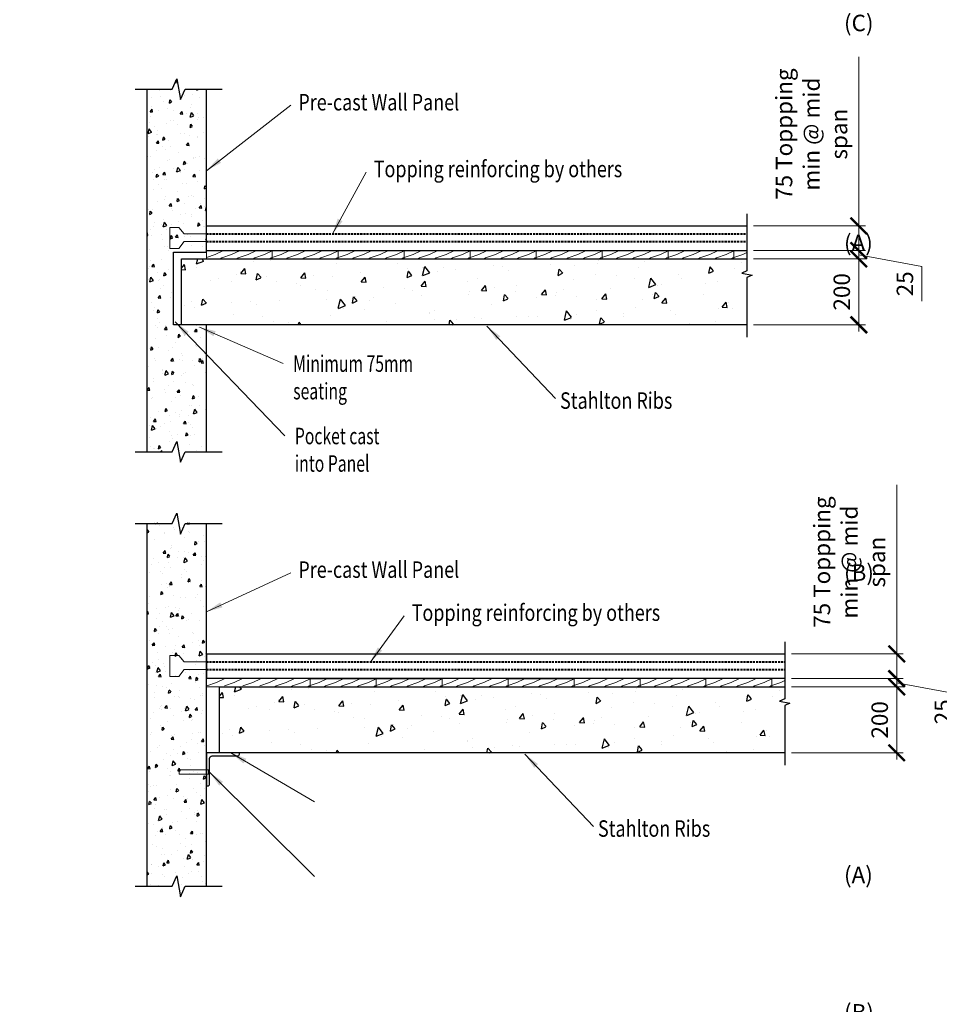
# Model space of a CAD drawing. Units: millimetres. Extents: x -143541 to 7659, y -18735 to 58528.
# Drawn here: x -5103 to -2314, y -4516 to -1529 of the extents above; entities that cross this region are included whole.
import ezdxf

# ---------------------------------------------------------------- set-up
doc = ezdxf.new("R2010")
doc.units = ezdxf.units.MM
doc.linetypes.add('CENTER', pattern=[7, 4, -1, 1, -1])
doc.linetypes.add('HIDDEN', pattern=[9.525, 6.35, -3.175])
doc.layers.get('Defpoints').update_dxf_attribs({"color": 6})
for name, color, linetype in [('For Information', 1, 'Continuous'), ('Gridline', 1, 'CENTER'), ('Interspan', 3, 'Continuous'), ('Steel', 1, 'Continuous'), ('STL-Dimensions', 8, 'Continuous'), ('STL-Wall', 7, 'Continuous'), ('SYM-20', 7, 'Continuous'), ('Text', 2, 'Continuous')]:
    doc.layers.add(name, color=color, linetype=linetype)
for name, color, linetype, lineweight in [('Level 9', 7, 'Continuous', 0), ('STK-Blockwork', 3, 'Continuous', 25), ('STL-Corslab', 3, 'Continuous', 25), ('STL-Dimension', 8, 'Continuous', 9), ('STL-Reinforcement', 2, 'Continuous', 40), ('STL-Steel', 3, 'Continuous', 9), ('STL-Timbers', 8, 'Continuous', 5)]:
    doc.layers.add(name, color=color, linetype=linetype, lineweight=lineweight)
doc.styles.add('STAHLTON', font='simplex.shx', dxfattribs={"width": 0.8})
doc.styles.add('STL_Romans_Narrow', font='ROMANS.shx')
doc.styles.add('STRESSCRETE', font='simplex.shx', dxfattribs={"width": 0.8})
doc.dimstyles.new('STL-1 20', dxfattribs={"dimscale": 20, "dimtxt": 2.5, "dimasz": 2.5, "dimexe": 1, "dimexo": 1, "dimgap": 1, "dimtad": 1, "dimdec": 0, "dimzin": 1, "dimdsep": 46, "dimtxsty": 'STRESSCRETE', "dimblk": 'ARCHTICK', "dimcen": 1, "dimdle": 1, "dimclrd": 1, "dimclre": 1, "dimclrt": 2, "dimazin": 3, "dimtm": 1e-09, "dimtfac": 1, "dimtdec": 0, "dimtofl": 0, "dimtmove": 2, "dimatfit": 3, "dimfxl": 1, "dimtfillclr": 4, "dimfrac": 2, "dimtzin": 15, "dimlwd": 5, "dimlwe": 5, "dimarcsym": 2})

# ---------------------------------------------------------------- blocks, each defined once
blk = doc.blocks.new('Break20_1')
at = {"layer": 'SYM-20', "color": 1, "linetype": 'Continuous'}
blk.add_lwpolyline([(0, 26.1), (0, -86), (31.5, -100.3), (-31.5, -111.7), (0, -126), (0, -238.1)], dxfattribs=at)
blk = doc.blocks.new('_ArchTick')
at = {"color": 0, "linetype": 'ByBlock', "const_width": 0.15}
blk.add_lwpolyline([(-0.5, -0.5), (0.5, 0.5)], dxfattribs=at)
blk = doc.blocks.new('*D604')
at = {"layer": 'Defpoints', "color": 0, "transparency": 16777216}
for p in [(-2897.5, -2254.9), (-2897.5, -2454.9), (-2558.2, -2454.9)]:
    blk.add_point(p, dxfattribs=at)
at = {"layer": 'STL-Dimensions', "color": 1, "lineweight": 5, "transparency": 16777216}
for p, q in [((-2558.2, -2234.9), (-2558.2, -2474.9)), ((-2877.5, -2254.9), (-2538.2, -2254.9)), ((-2877.5, -2454.9), (-2538.2, -2454.9))]:
    blk.add_line(p, q, dxfattribs=at)
at = {"layer": 'STL-Dimensions', "color": 1, "lineweight": 5, "transparency": 16777216, "xscale": 50, "yscale": 50, "zscale": 50}
for p, rotation in [((-2558.2, -2254.9), 90), ((-2558.2, -2454.9), 270)]:
    blk.add_blockref('_ArchTick', p, dxfattribs=dict(at, rotation=rotation))
at = {"layer": 'STL-Dimensions', "color": 2, "transparency": 16777216, "insert": (-2603.2, -2354.9), "char_height": 50, "attachment_point": 5, "rotation": 90, "style": 'STRESSCRETE'}
blk.add_mtext('200', dxfattribs=at)
blk = doc.blocks.new('*D605')
at = {"layer": 'Defpoints', "color": 0, "transparency": 16777216}
for p in [(-2897.5, -2229.9), (-2558.2, -2229.9), (-2897.5, -2254.9)]:
    blk.add_point(p, dxfattribs=at)
at = {"layer": 'STL-Dimensions', "color": 1, "lineweight": 5, "transparency": 16777216}
for p, q in [((-2558.2, -2229.9), (-2558.2, -2179.9)), ((-2877.5, -2229.9), (-2538.2, -2229.9)), ((-2558.2, -2254.9), (-2558.2, -2229.9)), ((-2877.5, -2254.9), (-2538.2, -2254.9)), ((-2558.2, -2242.4), (-2366.7, -2278.2)), ((-2558.2, -2254.9), (-2558.2, -2304.9)), ((-2366.7, -2278.2), (-2366.7, -2383))]:
    blk.add_line(p, q, dxfattribs=at)
at = {"layer": 'STL-Dimensions', "color": 1, "lineweight": 5, "transparency": 16777216, "xscale": 50, "yscale": 50, "zscale": 50}
for p, rotation in [((-2558.2, -2229.9), 270), ((-2558.2, -2254.9), 90)]:
    blk.add_blockref('_ArchTick', p, dxfattribs=dict(at, rotation=rotation))
at = {"layer": 'STL-Dimensions', "color": 2, "transparency": 16777216, "insert": (-2411.7, -2330.6), "char_height": 50, "attachment_point": 5, "rotation": 90, "style": 'STRESSCRETE'}
blk.add_mtext('25', dxfattribs=at)
blk = doc.blocks.new('*D606')
at = {"layer": 'Defpoints', "color": 0, "transparency": 16777216}
for p in [(-2782.5, -3553), (-2782.5, -3753), (-2443.2, -3753)]:
    blk.add_point(p, dxfattribs=at)
at = {"layer": 'STL-Dimensions', "color": 1, "lineweight": 5, "transparency": 16777216}
for p, q in [((-2762.5, -3553), (-2423.2, -3553)), ((-2443.2, -3533), (-2443.2, -3773)), ((-2762.5, -3753), (-2423.2, -3753))]:
    blk.add_line(p, q, dxfattribs=at)
at = {"layer": 'STL-Dimensions', "color": 1, "lineweight": 5, "transparency": 16777216, "xscale": 50, "yscale": 50, "zscale": 50}
for p, rotation in [((-2443.2, -3553), 90), ((-2443.2, -3753), 270)]:
    blk.add_blockref('_ArchTick', p, dxfattribs=dict(at, rotation=rotation))
at = {"layer": 'STL-Dimensions', "color": 2, "transparency": 16777216, "insert": (-2488.2, -3653), "char_height": 50, "attachment_point": 5, "rotation": 90, "style": 'STRESSCRETE'}
blk.add_mtext('200', dxfattribs=at)
blk = doc.blocks.new('*D607')
at = {"layer": 'Defpoints', "color": 0, "transparency": 16777216}
for p in [(-2782.5, -3528), (-2782.5, -3553), (-2443.2, -3528)]:
    blk.add_point(p, dxfattribs=at)
at = {"layer": 'STL-Dimensions', "color": 1, "lineweight": 5, "transparency": 16777216}
for p, q in [((-2443.2, -3528), (-2443.2, -3478)), ((-2762.5, -3528), (-2423.2, -3528)), ((-2762.5, -3553), (-2423.2, -3553)), ((-2443.2, -3553), (-2443.2, -3528)), ((-2443.2, -3540.5), (-2251.7, -3576.3)), ((-2443.2, -3553), (-2443.2, -3603)), ((-2251.7, -3576.3), (-2251.7, -3681))]:
    blk.add_line(p, q, dxfattribs=at)
at = {"layer": 'STL-Dimensions', "color": 1, "lineweight": 5, "transparency": 16777216, "xscale": 50, "yscale": 50, "zscale": 50}
for p, rotation in [((-2443.2, -3528), 270), ((-2443.2, -3553), 90)]:
    blk.add_blockref('_ArchTick', p, dxfattribs=dict(at, rotation=rotation))
at = {"layer": 'STL-Dimensions', "color": 2, "transparency": 16777216, "insert": (-2296.7, -3628.6), "char_height": 50, "attachment_point": 5, "rotation": 90, "style": 'STRESSCRETE'}
blk.add_mtext('25', dxfattribs=at)
blk = doc.blocks.new('*U731')
at = {"layer": 'Text', "insert": (0.4, 84.1), "char_height": 70, "attachment_point": 1, "style": 'STAHLTON'}
blk.add_mtext_dynamic_manual_height_columns("\\pi-280,l280;{\\LRib and Infill Notes\\P\\pi0,l0;\\H0.71429x;\\l1:^IConcrete and Topping\\P\\pi-140,l280;(A) Rib concrete strength at 28 days = 50MPa, release strength to be 28MPa minimum.\\P(B)^ITopping concrete is to be a minimum of 25MPa at 28 days, or as specified by the engineer and a minimum of 75mm thick. Refer to engineers drawings for specified topping profile.\\P(C)^ITopping reinforcing as per engineers' drawings.\\P\\pi0,l0;2:^ISeating\\P\\pi-140,l280;(A)^IIt is recommended units shall be seated on McDowell bearing strip.\\P(B)^IEnd Seating\\P\\pi-280;^I85mm Seating typical on concrete or 75mm seating typical on steel. If under 75mm on concrete or 60mm on steel please consult Stahlton.\\P\\pi0,l0;3:^ITolerances\\P\\pi-140,l280;(A)^ILength\\P\\pi0,l0;^IUnits 0 to 6 metres long           ^I^I+/- 8mm\\P^IUnits 6 to 12 metres long ^I^I^I+/-15mm \\P^IUnits over 12 metres long ^I^I^I+/-20mm \\P\\pi-140,l280;(B)^IWidth\\P\\pi0,l0;^IStandard Rib units     ^I^I^I^I+/- 5mm \\P\\pi-140,l280;(C)^IHeight and other sectional dimensions  ^I^I+/- 5mm \\P\\pi0,l0;^IRefer to NZS 3109:1997 for the above tolerances.\\P4:^IHandling\\P\\pi-140,l280;\\H0.99999x;(A)^IUnits shall be stacked for storage or transport on timber dunnage positioned as per Stahlton handling detail.\\P(B)^IUnits are to be lifted only at lifting eyes.\\P\\pi0,l0;5:^ITemporary Propping\\P\\pi-140,l280;(A)^ITemporary propping is shown on the layout plan thus (required pre camber in millimetres). \\P\\pi0,l0;^IProps should be in place before landing of units.\\P\\pi-140,l280;(B)^IThe contractor is to design a suitable temporary propping system capable of supporting the precast units plus all construction loads.\\P(C)^IProps are to remain in place until topping concrete has reached 14MPa\\P\\pi0,l0;6:^IDimensions\\P\\pi-280,l280;^IThe contractor is to check and confirm dimensions of all precast units and sign approval for manufacture.\\P\\pi0,l0;7:^IDesign\\P\\pi-140,l280;(A)^IFor further sectional and reinforcing details see engineers drawings.\\P(B)^IDesign loads as shown on drawings.\\P\\pi0,l0;8:^IFire Ratings\\P^IFRR equals 1.0 hours\\P9:^IWeatherproofing\\P\\pi-280,l280;^IThe contractor shall ensure that all weatherproofing details, including chases, drip grooves, steps, falls, water stops, watertight membranes, etc. are adequate for their purpose.^I\\P\\pi0,l0;10:^ISurface Finish\\P^ITop^I^I^I^ILight Broom Finish\\P^IBottom (Mold Face)^I^IF4\\P11:^IPenetrations\\P\\pi-280,l280;^IFloor penetrations for drainage fittings, service ducts, pipes, conduits etc shall be positioned to miss prestressed strands. Contact Stahlton for guidance if in doubt.\\P\\pi0,l0;12:^ITimber Infill's\\P\\pi-280,l280;^IEach piece of timber must be inspected by the person installing the timber infill's. if there are any knots or cracks or other weaknesses across more than 1/4 of the width of any board, then that board must not be used as a timber infill.\\P\\pi0,l0;          ^I            }", width=3502.434, gutter_width=175, heights=[0], dxfattribs=at)

msp = doc.modelspace()

# ---------------------------------------------------------------- hatches: boundary and pattern name
at = {"layer": 'For Information'}
h = msp.add_hatch(dxfattribs=at)
h.set_pattern_fill('AR-CONC', color=9, scale=0.5, angle=30)
h.set_pattern_definition([(80, (133763.4, -5319.795), (82.873047, 38.64434), [9.525, -104.775]), (25, (133763.4, -5319.795), (-63.02506, 73.919185), [7.62, -83.82029]), (130.451445, (133770.3, -5316.575), (19.84799, 112.56352), [8.095004, -89.04512]), (76.1842, (133750.7, -5297.8), (127.89125, 49.5649), [14.2875, -157.1625]), (126.63556, (133761.35, -5293.67), (40.94247, 166.48969), [12.14251, -133.5678]), (21.18415, (133750.7, -5297.8), (40.94247, 166.48969), [11.42998, -125.72987]), (51, (133764.87, -5296.95), (91.217257, -6.37853), [9.525, -104.775]), (356, (133764.87, -5296.95), (-19.28593, 95.206236), [7.62, -83.82]), (101.451445, (133772.47, -5297.48), (71.93133, 88.827704), [8.095004, -89.04497]), (67.5, (133763.397, -5319.795), (-19.801355, 37.385557), [0, -82.804, 0, -85.09, 0, -84.1375]), (37.5, (133763.397, -5319.795), (3.888619, 60.084377), [0, -48.514, 0, -80.899, 0, -32.0675]), (357.5, (133738.87, -5333.956), (60.144636, 31.41703), [0, -31.75, 0, -99.06, 0, -131.445]), (347.5, (133727.87, -5340.306), (57.785194, 48.04229), [0, -41.275, 0, -65.786, 0, -93.345])])
h.paths.add_polyline_path([(-4536.5, -1740.4), (-4600.5, -1740.4), (-4614.8, -1771.9), (-4626.2, -1708.9), (-4640.5, -1740.4), (-4716.5, -1740.4), (-4716.5, -2840.4), (-4640.5, -2840.4), (-4626.2, -2808.9), (-4614.8, -2871.9), (-4600.5, -2840.4), (-4536.5, -2840.4), (-4536.5, -2455), (-4636.5, -2455), (-4636.5, -2235), (-4536.5, -2235)])
h = msp.add_hatch(dxfattribs=at)
h.set_pattern_fill('AR-CONC', color=256, angle=30)
h.set_pattern_definition([(80, (142772.85, -4567.17), (165.7461, 77.28868), [19.05, -209.55]), (25, (142772.85, -4567.17), (-126.05012, 147.83837), [15.24, -167.64058]), (130.45144, (142786.66, -4560.73), (39.69598, 225.12705), [16.19, -178.09024]), (76.1842, (142747.45, -4523.18), (255.7825, 99.1298), [28.575, -314.325]), (126.63556, (142768.76, -4514.92), (81.88495, 332.9794), [24.285, -267.1356]), (21.18415, (142747.45, -4523.18), (81.88495, 332.9794), [22.85997, -251.45973]), (51, (142775.8, -4521.48), (182.43451, -12.75706), [19.05, -209.55]), (356, (142775.8, -4521.48), (-38.57186, 190.41247), [15.24, -167.64]), (101.45145, (142791, -4522.54), (143.86266, 177.6554), [16.19, -178.08994]), (67.5, (142772.85, -4567.17), (-39.60271, 74.771113), [0, -165.608, 0, -170.18, 0, -168.275]), (37.5, (142772.85, -4567.17), (7.77724, 120.168754), [0, -97.028, 0, -161.798, 0, -64.135]), (357.5, (142723.795, -4595.49), (120.289272, 62.83406), [0, -63.5, 0, -198.12, 0, -262.89]), (347.5, (142701.8, -4608.19), (115.57039, 96.08458), [0, -82.55, 0, -131.572, 0, -186.69])])
h.paths.add_polyline_path([(-2881.7, -2304.3), (-2913.2, -2298.6), (-2897.5, -2291.4), (-2897.5, -2255), (-2530.3, -2255), (-2730.3, -2255), (-2930.3, -2255), (-4611.5, -2255), (-4611.5, -2455), (-2897.5, -2455), (-2897.5, -2311.4)])
h = msp.add_hatch(dxfattribs=at)
h.set_pattern_fill('AR-CONC', color=9, scale=0.5, angle=30)
h.set_pattern_definition([(80, (138159.21, -3302.43), (82.873047, 38.64434), [9.525, -104.775]), (25, (138159.21, -3302.43), (-63.02506, 73.919185), [7.62, -83.82029]), (130.451445, (138166.11, -3299.21), (19.84799, 112.56352), [8.095004, -89.04512]), (76.1842, (138146.51, -3280.44), (127.89125, 49.5649), [14.2875, -157.1625]), (126.63556, (138157.16, -3276.3), (40.94247, 166.48969), [12.14251, -133.5678]), (21.18415, (138146.51, -3280.44), (40.94247, 166.48969), [11.42998, -125.72987]), (51, (138160.68, -3279.585), (91.217257, -6.37853), [9.525, -104.775]), (356, (138160.68, -3279.585), (-19.28593, 95.206236), [7.62, -83.82]), (101.451445, (138168.28, -3280.12), (71.93133, 88.827704), [8.095004, -89.04497]), (67.5, (138159.207, -3302.433), (-19.801355, 37.385557), [0, -82.804, 0, -85.09, 0, -84.1375]), (37.5, (138159.207, -3302.433), (3.888619, 60.084377), [0, -48.514, 0, -80.899, 0, -32.0675]), (357.5, (138134.68, -3316.593), (60.144636, 31.41703), [0, -31.75, 0, -99.06, 0, -131.445]), (347.5, (138123.68, -3322.943), (57.785194, 48.04229), [0, -41.275, 0, -65.786, 0, -93.345])])
h.paths.add_polyline_path([(-4716.5, -4157.9), (-4640.5, -4157.9), (-4626.2, -4126.4), (-4614.8, -4189.4), (-4600.5, -4157.9), (-4536.5, -4157.9), (-4536.5, -3055.3), (-4716.5, -3055.3)])
h = msp.add_hatch(dxfattribs=at)
h.set_pattern_fill('AR-CONC', color=256, angle=30)
h.set_pattern_definition([(80, (142887.85, -5865.22), (165.7461, 77.28868), [19.05, -209.55]), (25, (142887.85, -5865.22), (-126.05012, 147.83837), [15.24, -167.64058]), (130.45144, (142901.66, -5858.78), (39.69598, 225.12705), [16.19, -178.09024]), (76.1842, (142862.45, -5821.23), (255.7825, 99.1298), [28.575, -314.325]), (126.63556, (142883.76, -5812.97), (81.88495, 332.9794), [24.285, -267.1356]), (21.18415, (142862.45, -5821.23), (81.88495, 332.9794), [22.85997, -251.45973]), (51, (142890.8, -5819.53), (182.43451, -12.75706), [19.05, -209.55]), (356, (142890.8, -5819.53), (-38.57186, 190.41247), [15.24, -167.64]), (101.45145, (142906, -5820.59), (143.86266, 177.6554), [16.19, -178.08994]), (67.5, (142887.85, -5865.22), (-39.60271, 74.771113), [0, -165.608, 0, -170.18, 0, -168.275]), (37.5, (142887.85, -5865.22), (7.77724, 120.168754), [0, -97.028, 0, -161.798, 0, -64.135]), (357.5, (142838.795, -5893.544), (120.289272, 62.83406), [0, -63.5, 0, -198.12, 0, -262.89]), (347.5, (142816.8, -5906.24), (115.57039, 96.08458), [0, -82.55, 0, -131.572, 0, -186.69])])
h.paths.add_polyline_path([(-2766.7, -3602.3), (-2798.2, -3596.6), (-2782.5, -3589.5), (-2782.5, -3553.1), (-2415.3, -3553.1), (-2615.3, -3553.1), (-2815.3, -3553.1), (-4496.5, -3553), (-4496.5, -3753), (-2782.5, -3753), (-2782.5, -3609.5)])

# ---------------------------------------------------------------- linework, layer by layer
at = {"layer": 'Interspan'}
for points in [[(-2897.4, -2455), (-4611.5, -2455), (-4611.5, -2255), (-2897.4, -2255)], [(-2782.4, -3753), (-4496.5, -3753), (-4496.5, -3553), (-2782.4, -3553)]]:
    msp.add_lwpolyline(points, dxfattribs=at)
at = {"layer": 'Steel'}
msp.add_line((-4536.5, -3753), (-4536.5, -3753), dxfattribs=at)
msp.add_lwpolyline([(-4532, -3853, 0.414214), (-4527, -3848), (-4527, -3770.5, -0.414214), (-4519, -3762.5), (-4441.5, -3762.5, 0.414214), (-4436.5, -3757.5), (-4436.5, -3753), (-4536.5, -3753), (-4536.5, -3853)], format="xyb", close=True, dxfattribs=at)
at = {"layer": 'STK-Blockwork'}
for p, q in [((-4716.5, -2840.4), (-4716.5, -1740.4)), ((-4536.5, -2235), (-4536.5, -1740.4)), ((-4536.5, -2840.4), (-4536.5, -2455)), ((-4716.5, -4157.9), (-4716.5, -3057.9)), ((-4536.5, -4157.9), (-4536.5, -3057.9))]:
    msp.add_line(p, q, dxfattribs=at)
msp.add_lwpolyline([(-4536.5, -2455), (-4636.5, -2455), (-4636.5, -2235), (-4536.5, -2235)], dxfattribs=at)
at = {"layer": 'STL-Dimensions', "color": 1, "lineweight": 5}
for p, q in [((-2558.2, -2154.9), (-2558.2, -1641.8)), ((-2877.5, -2154.9), (-2538.2, -2154.9)), ((-2558.2, -2249.9), (-2558.2, -2154.9)), ((-2877.5, -2229.9), (-2538.2, -2229.9)), ((-2443.2, -3453), (-2443.2, -2939.8)), ((-2762.5, -3453), (-2423.2, -3453)), ((-2443.2, -3548), (-2443.2, -3453))]:
    msp.add_line(p, q, dxfattribs=at)
at = {"layer": 'STL-Reinforcement', "linetype": 'HIDDEN'}
for p, q in [((-4536.5, -2179.2), (-2897.5, -2179.2)), ((-4536.5, -2202.2), (-2897.5, -2202.2)), ((-4536.5, -3477.2), (-2782.5, -3477.2)), ((-4536.5, -3500.2), (-2782.5, -3500.2))]:
    msp.add_line(p, q, dxfattribs=at)
at = {"layer": 'STL-Steel'}
for points in [[(-4604.2, -2179.2), (-4620.2, -2159.3), (-4647.1, -2159.3), (-4647.1, -2223.3), (-4620.2, -2223.3), (-4604.2, -2202.2)], [(-4604.2, -2202.2), (-4536.5, -2202.2), (-4536.5, -2179.2), (-4604.2, -2179.2)], [(-4604.2, -3477.3), (-4620.2, -3457.5), (-4647.1, -3457.5), (-4647.1, -3521.4), (-4620.2, -3521.4), (-4604.2, -3500.3)], [(-4604.2, -3500.3), (-4536.5, -3500.3), (-4536.5, -3477.3), (-4604.2, -3477.3)]]:
    msp.add_lwpolyline(points, dxfattribs=at)
msp.add_lwpolyline([(-4530.5, -3817.8), (-4618.7, -3817.8), (-4618.7, -3805), (-4530.5, -3805)], close=True, dxfattribs=at)
at = {"layer": 'STL-Timbers'}
for p, q in [((-4486.5, -2230), (-4509.8, -2241.7)), ((-4436.5, -2230), (-4459.8, -2241.7)), ((-4386.5, -2230), (-4409.8, -2241.7)), ((-4336.5, -2230), (-4359.8, -2241.7)), ((-4286.5, -2230), (-4309.8, -2241.7)), ((-4236.5, -2230), (-4259.8, -2241.7)), ((-4186.5, -2230), (-4209.8, -2241.7)), ((-4136.5, -2230), (-4159.8, -2241.7)), ((-4086.5, -2230), (-4109.8, -2241.7)), ((-4036.5, -2230), (-4059.8, -2241.7)), ((-3986.5, -2230), (-4009.8, -2241.7)), ((-3936.5, -2230), (-3959.8, -2241.7)), ((-3886.5, -2230), (-3909.8, -2241.7)), ((-3836.5, -2230), (-3859.8, -2241.7)), ((-3786.5, -2230), (-3809.8, -2241.7)), ((-3736.5, -2230), (-3759.8, -2241.7)), ((-3736.5, -2230), (-3759.8, -2241.7)), ((-3736.5, -2230), (-3759.8, -2241.7)), ((-3736.5, -2230), (-3759.8, -2241.7)), ((-3686.5, -2230), (-3709.8, -2241.7)), ((-3636.5, -2230), (-3659.8, -2241.7)), ((-3586.5, -2230), (-3609.8, -2241.7)), ((-3536.5, -2230), (-3559.8, -2241.7)), ((-3486.5, -2230), (-3509.8, -2241.7)), ((-3436.5, -2230), (-3459.8, -2241.7)), ((-3386.5, -2230), (-3409.8, -2241.7)), ((-3336.5, -2230), (-3359.8, -2241.7)), ((-3286.5, -2230), (-3309.8, -2241.7)), ((-3236.5, -2230), (-3259.8, -2241.7)), ((-3186.5, -2230), (-3209.8, -2241.7)), ((-3186.5, -2230), (-3209.8, -2241.7)), ((-3136.5, -2230), (-3159.8, -2241.7)), ((-3086.5, -2230), (-3109.8, -2241.7)), ((-3086.5, -2230), (-3109.8, -2241.7)), ((-3036.5, -2230), (-3059.8, -2241.7)), ((-2986.5, -2230), (-3009.8, -2241.7)), ((-2936.5, -2230), (-2959.8, -2241.7)), ((-2936.5, -2230), (-2959.8, -2241.7)), ((-2897.5, -2235.6), (-2909.8, -2241.7)), ((-4509.8, -2241.7), (-4536.5, -2250.6)), ((-4489.8, -2251.7), (-4494.2, -2255)), ((-4459.8, -2241.7), (-4489.8, -2251.7)), ((-4439.8, -2251.7), (-4444.2, -2255)), ((-4409.8, -2241.7), (-4439.8, -2251.7)), ((-4389.8, -2251.7), (-4394.2, -2255)), ((-4359.8, -2241.7), (-4389.8, -2251.7)), ((-4339.8, -2251.7), (-4344.2, -2255)), ((-4309.8, -2241.7), (-4339.8, -2251.7)), ((-4289.8, -2251.7), (-4294.2, -2255)), ((-4259.8, -2241.7), (-4289.8, -2251.7)), ((-4239.8, -2251.7), (-4244.2, -2255)), ((-4209.8, -2241.7), (-4239.8, -2251.7)), ((-4189.8, -2251.7), (-4194.2, -2255)), ((-4159.8, -2241.7), (-4189.8, -2251.7)), ((-4139.8, -2251.7), (-4144.2, -2255)), ((-4109.8, -2241.7), (-4139.8, -2251.7)), ((-4089.8, -2251.7), (-4094.2, -2255)), ((-4059.8, -2241.7), (-4089.8, -2251.7)), ((-4039.8, -2251.7), (-4044.2, -2255)), ((-4009.8, -2241.7), (-4039.8, -2251.7)), ((-3989.8, -2251.7), (-3994.2, -2255)), ((-3959.8, -2241.7), (-3989.8, -2251.7)), ((-3939.8, -2251.7), (-3944.2, -2255)), ((-3909.8, -2241.7), (-3939.8, -2251.7)), ((-3889.8, -2251.7), (-3894.2, -2255)), ((-3859.8, -2241.7), (-3889.8, -2251.7)), ((-3839.8, -2251.7), (-3844.2, -2255)), ((-3809.8, -2241.7), (-3839.8, -2251.7)), ((-3789.8, -2251.7), (-3794.2, -2255)), ((-3789.8, -2251.7), (-3794.2, -2255)), ((-3789.8, -2251.7), (-3794.2, -2255)), ((-3789.8, -2251.7), (-3794.2, -2255)), ((-3759.8, -2241.7), (-3789.8, -2251.7)), ((-3759.8, -2241.7), (-3789.8, -2251.7)), ((-3759.8, -2241.7), (-3789.8, -2251.7)), ((-3759.8, -2241.7), (-3789.8, -2251.7)), ((-3739.8, -2251.7), (-3744.2, -2255)), ((-3709.8, -2241.7), (-3739.8, -2251.7)), ((-3689.8, -2251.7), (-3694.2, -2255)), ((-3659.8, -2241.7), (-3689.8, -2251.7)), ((-3639.8, -2251.7), (-3644.2, -2255)), ((-3609.8, -2241.7), (-3639.8, -2251.7)), ((-3589.8, -2251.7), (-3594.2, -2255)), ((-3559.8, -2241.7), (-3589.8, -2251.7)), ((-3539.8, -2251.7), (-3544.2, -2255)), ((-3509.8, -2241.7), (-3539.8, -2251.7)), ((-3489.8, -2251.7), (-3494.2, -2255)), ((-3459.8, -2241.7), (-3489.8, -2251.7)), ((-3439.8, -2251.7), (-3444.2, -2255)), ((-3409.8, -2241.7), (-3439.8, -2251.7)), ((-3389.8, -2251.7), (-3394.2, -2255)), ((-3359.8, -2241.7), (-3389.8, -2251.7)), ((-3339.8, -2251.7), (-3344.2, -2255)), ((-3309.8, -2241.7), (-3339.8, -2251.7)), ((-3289.8, -2251.7), (-3294.2, -2255)), ((-3259.8, -2241.7), (-3289.8, -2251.7)), ((-3239.8, -2251.7), (-3244.2, -2255)), ((-3239.8, -2251.7), (-3244.2, -2255)), ((-3209.8, -2241.7), (-3239.8, -2251.7)), ((-3209.8, -2241.7), (-3239.8, -2251.7)), ((-3189.8, -2251.7), (-3194.2, -2255)), ((-3159.8, -2241.7), (-3189.8, -2251.7)), ((-3139.8, -2251.7), (-3144.2, -2255)), ((-3139.8, -2251.7), (-3144.2, -2255)), ((-3109.8, -2241.7), (-3139.8, -2251.7)), ((-3109.8, -2241.7), (-3139.8, -2251.7)), ((-3089.8, -2251.7), (-3094.2, -2255)), ((-3059.8, -2241.7), (-3089.8, -2251.7)), ((-3039.8, -2251.7), (-3044.2, -2255)), ((-3009.8, -2241.7), (-3039.8, -2251.7)), ((-2989.8, -2251.7), (-2994.2, -2255)), ((-2989.8, -2251.7), (-2994.2, -2255)), ((-2959.8, -2241.7), (-2989.8, -2251.7)), ((-2959.8, -2241.7), (-2989.8, -2251.7)), ((-2939.8, -2251.7), (-2944.2, -2255)), ((-2909.8, -2241.7), (-2939.8, -2251.7)), ((-4505.3, -3539.8), (-4535.3, -3549.8)), ((-4482, -3528.1), (-4505.3, -3539.7)), ((-4451.8, -3539.8), (-4481.8, -3549.8)), ((-4428.5, -3528.1), (-4451.8, -3539.7)), ((-4395.8, -3539.8), (-4425.8, -3549.8)), ((-4372.5, -3528.1), (-4395.8, -3539.7)), ((-4344.8, -3539.8), (-4374.8, -3549.8)), ((-4321.5, -3528.1), (-4344.8, -3539.7)), ((-4324.8, -3549.7), (-4329.2, -3553.1)), ((-4294.8, -3539.8), (-4324.8, -3549.8)), ((-4271.5, -3528.1), (-4294.8, -3539.7)), ((-4274.8, -3549.7), (-4279.2, -3553.1)), ((-4244.8, -3539.8), (-4274.8, -3549.8)), ((-4221.5, -3528.1), (-4244.8, -3539.7)), ((-4224.8, -3549.7), (-4229.2, -3553.1)), ((-4194.8, -3539.8), (-4224.8, -3549.8)), ((-4171.5, -3528.1), (-4194.8, -3539.7)), ((-4174.8, -3549.7), (-4179.2, -3553.1)), ((-4144.8, -3539.8), (-4174.8, -3549.8)), ((-4121.5, -3528.1), (-4144.8, -3539.7)), ((-4124.8, -3549.7), (-4129.2, -3553.1)), ((-4094.8, -3539.8), (-4124.8, -3549.8)), ((-4071.5, -3528.1), (-4094.8, -3539.7)), ((-4074.8, -3549.7), (-4079.2, -3553.1)), ((-4044.8, -3539.8), (-4074.8, -3549.8)), ((-4021.5, -3528.1), (-4044.8, -3539.7)), ((-4024.8, -3549.7), (-4029.2, -3553.1)), ((-3994.8, -3539.8), (-4024.8, -3549.8)), ((-3971.5, -3528.1), (-3994.8, -3539.7)), ((-3974.8, -3549.7), (-3979.2, -3553.1)), ((-3944.8, -3539.8), (-3974.8, -3549.8)), ((-3921.5, -3528.1), (-3944.8, -3539.7)), ((-3924.8, -3549.7), (-3929.2, -3553.1)), ((-3894.8, -3539.8), (-3924.8, -3549.8)), ((-3871.5, -3528.1), (-3894.8, -3539.7)), ((-3874.8, -3549.7), (-3879.2, -3553.1)), ((-3844.8, -3539.8), (-3874.8, -3549.8)), ((-3821.5, -3528.1), (-3844.8, -3539.7)), ((-3824.8, -3549.7), (-3829.2, -3553.1)), ((-3794.8, -3539.8), (-3824.8, -3549.8)), ((-3771.5, -3528.1), (-3794.8, -3539.7)), ((-3774.8, -3549.7), (-3779.2, -3553.1)), ((-3744.8, -3539.8), (-3774.8, -3549.8)), ((-3721.5, -3528.1), (-3744.8, -3539.7)), ((-3724.8, -3549.7), (-3729.2, -3553.1)), ((-3694.8, -3539.8), (-3724.8, -3549.8)), ((-3671.5, -3528.1), (-3694.8, -3539.7)), ((-3674.8, -3549.7), (-3679.2, -3553.1)), ((-3674.8, -3549.7), (-3679.2, -3553.1)), ((-3674.8, -3549.7), (-3679.2, -3553.1)), ((-3674.8, -3549.7), (-3679.2, -3553.1)), ((-3644.8, -3539.8), (-3674.8, -3549.8)), ((-3644.8, -3539.8), (-3674.8, -3549.8)), ((-3644.8, -3539.8), (-3674.8, -3549.8)), ((-3644.8, -3539.8), (-3674.8, -3549.8)), ((-3621.5, -3528.1), (-3644.8, -3539.7)), ((-3621.5, -3528.1), (-3644.8, -3539.7)), ((-3621.5, -3528.1), (-3644.8, -3539.7)), ((-3621.5, -3528.1), (-3644.8, -3539.7)), ((-3624.8, -3549.7), (-3629.2, -3553.1)), ((-3594.8, -3539.8), (-3624.8, -3549.8)), ((-3571.5, -3528.1), (-3594.8, -3539.8)), ((-3574.8, -3549.8), (-3579.2, -3553.1)), ((-3544.8, -3539.8), (-3574.8, -3549.8)), ((-3521.5, -3528.1), (-3544.8, -3539.8)), ((-3524.8, -3549.8), (-3529.2, -3553.1)), ((-3494.8, -3539.8), (-3524.8, -3549.8)), ((-3471.5, -3528.1), (-3494.8, -3539.8)), ((-3474.8, -3549.8), (-3479.2, -3553.1)), ((-3444.8, -3539.8), (-3474.8, -3549.8)), ((-3421.5, -3528.1), (-3444.8, -3539.8)), ((-3424.8, -3549.8), (-3429.2, -3553.1)), ((-3394.8, -3539.8), (-3424.8, -3549.8)), ((-3371.5, -3528.1), (-3394.8, -3539.8)), ((-3374.8, -3549.8), (-3379.2, -3553.1)), ((-3344.8, -3539.8), (-3374.8, -3549.8)), ((-3321.5, -3528.1), (-3344.8, -3539.8)), ((-3324.8, -3549.8), (-3329.2, -3553.1)), ((-3294.8, -3539.8), (-3324.8, -3549.8)), ((-3271.5, -3528.1), (-3294.8, -3539.8)), ((-3274.8, -3549.8), (-3279.2, -3553.1)), ((-3244.8, -3539.8), (-3274.8, -3549.8)), ((-3221.5, -3528.1), (-3244.8, -3539.8)), ((-3224.8, -3549.8), (-3229.2, -3553.1)), ((-3194.8, -3539.8), (-3224.8, -3549.8)), ((-3171.5, -3528.1), (-3194.8, -3539.8)), ((-3174.8, -3549.8), (-3179.2, -3553.1)), ((-3144.8, -3539.8), (-3174.8, -3549.8)), ((-3121.5, -3528.1), (-3144.8, -3539.8)), ((-3124.8, -3549.8), (-3129.2, -3553.1)), ((-3124.8, -3549.8), (-3129.2, -3553.1)), ((-3094.8, -3539.8), (-3124.8, -3549.8)), ((-3094.8, -3539.8), (-3124.8, -3549.8)), ((-3071.5, -3528.1), (-3094.8, -3539.8)), ((-3071.5, -3528.1), (-3094.8, -3539.8)), ((-3074.8, -3549.8), (-3079.2, -3553.1)), ((-3044.8, -3539.8), (-3074.8, -3549.8)), ((-3021.5, -3528.1), (-3044.8, -3539.8)), ((-3024.8, -3549.8), (-3029.2, -3553.1)), ((-3024.8, -3549.8), (-3029.2, -3553.1)), ((-2994.8, -3539.8), (-3024.8, -3549.8)), ((-2994.8, -3539.8), (-3024.8, -3549.8)), ((-2971.5, -3528.1), (-2994.8, -3539.8)), ((-2971.5, -3528.1), (-2994.8, -3539.8)), ((-2974.8, -3549.8), (-2979.2, -3553.1)), ((-2944.8, -3539.8), (-2974.8, -3549.8)), ((-2921.5, -3528.1), (-2944.8, -3539.8)), ((-2924.8, -3549.8), (-2929.2, -3553.1)), ((-2894.8, -3539.8), (-2924.8, -3549.8)), ((-2871.5, -3528.1), (-2894.8, -3539.8)), ((-2874.8, -3549.8), (-2879.2, -3553.1)), ((-2874.8, -3549.8), (-2879.2, -3553.1)), ((-2844.8, -3539.8), (-2874.8, -3549.8)), ((-2844.8, -3539.8), (-2874.8, -3549.8)), ((-2821.5, -3528.1), (-2844.8, -3539.8)), ((-2821.5, -3528.1), (-2844.8, -3539.8)), ((-2824.8, -3549.8), (-2829.2, -3553.1)), ((-2794.8, -3539.8), (-2824.8, -3549.8)), ((-2782.5, -3533.6), (-2794.8, -3539.8))]:
    msp.add_line(p, q, dxfattribs=at)
at = {"layer": 'STL-Timbers', "color": 7}
for points in [[(-4336.5, -2255), (-4536.5, -2255), (-4536.5, -2230), (-4336.5, -2230)], [(-4136.5, -2255), (-4336.5, -2255), (-4336.5, -2230), (-4136.5, -2230)], [(-3936.5, -2255.1), (-4136.5, -2255.1), (-4136.5, -2230.1), (-3936.5, -2230.1)], [(-3736.5, -2255), (-3936.5, -2255), (-3936.5, -2230), (-3736.5, -2230)], [(-3536.5, -2255), (-3736.5, -2255), (-3736.5, -2230), (-3536.5, -2230)], [(-3336.5, -2255), (-3536.5, -2255), (-3536.5, -2230), (-3336.5, -2230)], [(-3136.5, -2255), (-3336.5, -2255), (-3336.5, -2230), (-3136.5, -2230)], [(-2936.5, -2255), (-3136.5, -2255), (-3136.5, -2230), (-2936.5, -2230)], [(-4221.5, -3553), (-4536.5, -3553), (-4536.5, -3528), (-4221.5, -3528)], [(-4021.5, -3553.1), (-4221.5, -3553.1), (-4221.5, -3528.1), (-4021.5, -3528.1)], [(-3821.5, -3553.1), (-4021.5, -3553.1), (-4021.5, -3528.1), (-3821.5, -3528.1)], [(-3621.5, -3553), (-3821.5, -3553), (-3821.5, -3528), (-3621.5, -3528)], [(-3421.5, -3553.1), (-3621.5, -3553.1), (-3621.5, -3528.1), (-3421.5, -3528.1)], [(-3221.5, -3553), (-3421.5, -3553), (-3421.5, -3528), (-3221.5, -3528)], [(-3021.5, -3553), (-3221.5, -3553), (-3221.5, -3528), (-3021.5, -3528)], [(-2821.5, -3553), (-3021.5, -3553), (-3021.5, -3528), (-2821.5, -3528)]]:
    msp.add_lwpolyline(points, close=True, dxfattribs=at)
for points in [[(-2897.5, -2255), (-2936.5, -2255), (-2936.5, -2230), (-2897.5, -2230)], [(-2782.5, -3553), (-2821.5, -3553), (-2821.5, -3528), (-2782.5, -3528)]]:
    msp.add_lwpolyline(points, dxfattribs=at)
at = {"layer": 'STL-Wall'}
msp.add_line((-4536.5, -3453.1), (-4536.5, -3528.1), dxfattribs=at)
for points in [[(-2897.5, -2230), (-4536.5, -2230), (-4536.5, -2154.9), (-2897.5, -2154.9)], [(-2782.5, -3528), (-4536.5, -3528), (-4536.5, -3453), (-2782.5, -3453)]]:
    msp.add_lwpolyline(points, dxfattribs=at)
at = {"layer": 'SYM-20', "color": 1, "linetype": 'Continuous'}
for points in [[(-2897.5, -2118.3), (-2897.5, -2291.4), (-2913.2, -2298.6), (-2881.7, -2304.3), (-2897.5, -2311.4), (-2897.5, -2492.5)], [(-2782.5, -3416.4), (-2782.5, -3589.5), (-2798.2, -3596.6), (-2766.7, -3602.3), (-2782.5, -3609.5), (-2782.5, -3790.5)]]:
    msp.add_lwpolyline(points, dxfattribs=at)

# ---------------------------------------------------------------- block references
at = {"layer": 'Gridline'}
msp.add_blockref('*U731', (-12403.4, 2602.3), dxfattribs=at)
at = {"layer": 'STL-Corslab', "rotation": 90}
for p in [(-4726.5, -1740.4), (-4726.5, -2840.4), (-4726.5, -3057.9), (-4726.5, -4157.9)]:
    msp.add_blockref('Break20_1', p, dxfattribs=at)
at = {"layer": 'STL-Dimensions', "color": 1, "lineweight": 5, "xscale": 50, "yscale": 50, "zscale": 50}
for p, rotation in [((-2558.2, -2154.9), 90), ((-2558.2, -2229.9), 270), ((-2443.2, -3453), 90)]:
    msp.add_blockref('_ArchTick', p, dxfattribs=dict(at, rotation=rotation))

# ---------------------------------------------------------------- texts
at = {"layer": 'Level 9', "color": 2, "linetype": 'Continuous', "lineweight": 0, "style": 'STRESSCRETE', "width": 0.8}
for s, p in [('Pre-cast Wall Panel', (-4257.5, -1804.7)), ('Topping reinforcing by others', (-4029, -2007.2)), ('Stahlton Ribs', (-3464, -2709.6)), ('Pre-cast Wall Panel', (-4257.5, -3222.3)), ('Topping reinforcing by others', (-3914, -3352.8)), ('Stahlton Ribs', (-3349, -4007.6))]:
    msp.add_text(s, height=50, dxfattribs=at).set_placement(p)
at = {"layer": 'Level 9', "color": 2, "linetype": 'Continuous', "lineweight": 0, "char_height": 50, "attachment_point": 1, "style": 'STRESSCRETE'}
for s, insert, width in [('{\\W0.7;Minimum 75mm\\Pseating}', (-4273.1, -2547.6), 447.02), ('{\\W0.7;Pocket cast\\Pinto Panel}', (-4268.1, -2767.1), 330.123)]:
    msp.add_mtext(s, dxfattribs=dict(at, insert=insert, width=width))
at = {"layer": 'STL-Dimensions', "color": 2, "char_height": 50, "attachment_point": 5, "rotation": 90, "style": 'STL_Romans_Narrow'}
for insert in [(-2694.9, -1876.5), (-2579.9, -3174.5)]:
    msp.add_mtext('75 Toppping\\Pmin @ mid\\Pspan', dxfattribs=dict(at, insert=insert))

# ---------------------------------------------------------------- dimensions: what is measured, and where the dimension line sits
at = {"layer": 'STL-Dimensions'}
for base, p1, p2, picture, middle in [((-2558.2, -2229.9), (-2897.5, -2254.9), (-2897.5, -2229.9), '*D605', (-2366.7, -2298.2)), ((-2443.2, -3528), (-2782.5, -3553), (-2782.5, -3528), '*D607', (-2251.7, -3596.3))]:
    dim = msp.add_linear_dim(base=base, p1=p1, p2=p2, angle=90, dimstyle='STL-1 20', override={"dimtmove": 1}, dxfattribs=at)
    dim.commit()
    dim.dimension.update_dxf_attribs({"geometry": picture, "text_midpoint": middle, "dimtype": 160})
for base, p1, p2, picture, middle in [((-2558.2, -2454.9), (-2897.5, -2254.9), (-2897.5, -2454.9), '*D604', (-2603.2, -2354.9)), ((-2443.2, -3753), (-2782.5, -3553), (-2782.5, -3753), '*D606', (-2488.2, -3653))]:
    dim = msp.add_linear_dim(base=base, p1=p1, p2=p2, angle=90, dimstyle='STL-1 20', dxfattribs=at)
    dim.commit()
    dim.dimension.update_dxf_attribs({"geometry": picture, "text_midpoint": middle})

# ---------------------------------------------------------------- leaders
at = {"layer": 'STL-Dimension'}
for points in [[(-4630.6, -2446.1), (-4299, -2791.3)], [(-4557.6, -2461.8), (-4304, -2571.8)], [(-3685.6, -2458.6), (-3478, -2678.8)], [(-4462.6, -3752.8), (-4209, -3901.9)], [(-3570.6, -3756.6), (-3363, -3976.9)], [(-4527.1, -3811.6), (-4209, -4127.9)]]:
    msp.add_leader(points, dimstyle='STL-1 20', override={"dimtad": 0}, dxfattribs=at)
at = {"layer": 'STL-Dimensions'}
for points in [[(-4536.5, -1987.7), (-4280, -1789)], [(-4154.7, -2180.7), (-4051.5, -1991.5)], [(-4536.5, -3325.3), (-4280, -3206.6)], [(-4039.7, -3478.7), (-3936.5, -3337)]]:
    msp.add_leader(points, dimstyle='STL-1 20', override={"dimtad": 0}, dxfattribs=at)

doc.saveas('drawing.dxf')
